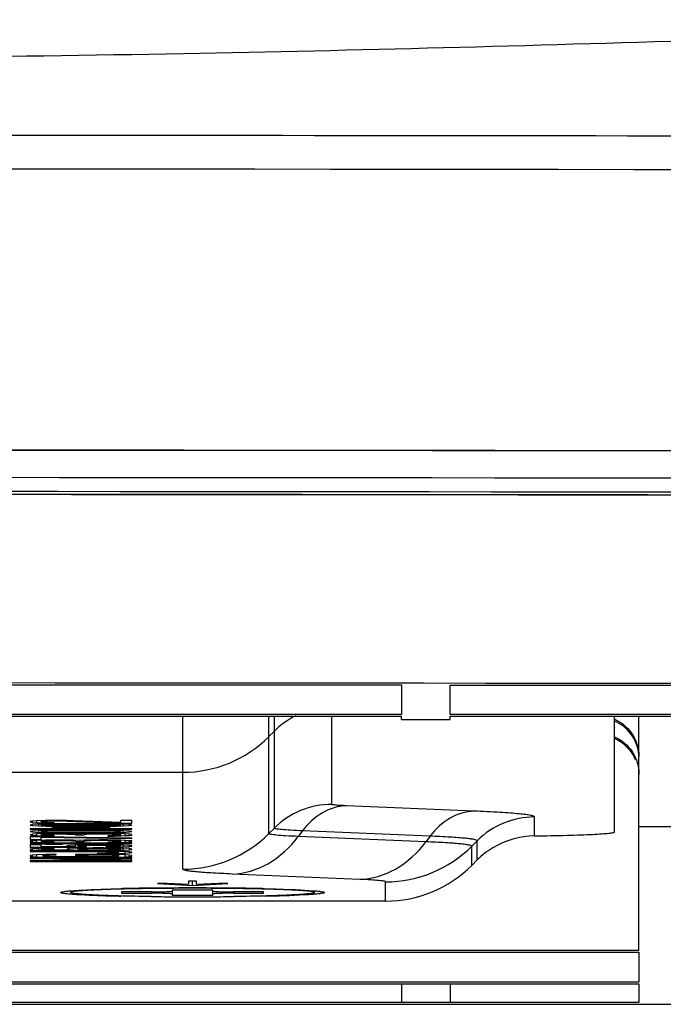
# Model space of a CAD drawing. Units: millimetres. Extents: x 0 to 1189, y 0 to 841.
# Drawn here: x 972 to 980, y 259 to 271 of the extents above; entities that cross this region are included whole.
import ezdxf

# ---------------------------------------------------------------- set-up
doc = ezdxf.new("R2010")
doc.units = ezdxf.units.MM
doc.header["$LTSCALE"] = 65.395
doc.layers.get('0').update_dxf_attribs({"linetype": 'CONTINUOUS'})
doc.layers.add('3_ALL_AXES', color=7, linetype='CONTINUOUS')
doc.layers.add('7_ALL_FEATURES', color=7, linetype='CONTINUOUS')

msp = doc.modelspace()

# ---------------------------------------------------------------- linework, layer by layer
at = {"color": 7, "linetype": 'Continuous'}
for p, q in [((973.0307, 260.4382), (973.0307, 260.4168)), ((974.0307, 260.4256), (973.6557, 260.4256)), ((973.6557, 260.4256), (973.6557, 260.4081)), ((973.6557, 260.4081), (974.0307, 260.4081)), ((974.0307, 260.4256), (974.0307, 260.4081)), ((974.7807, 260.4474), (974.2807, 260.4474)), ((974.2807, 260.4474), (974.2807, 260.3863)), ((974.7807, 260.3863), (974.7807, 260.4474)), ((975.4057, 260.4256), (975.0307, 260.4256)), ((975.0307, 260.4256), (975.0307, 260.4081)), ((975.0307, 260.4081), (975.4057, 260.4081)), ((975.4057, 260.4081), (975.4057, 260.4256)), ((976.0307, 260.4382), (976.0307, 260.4168)), ((974.2807, 260.3863), (974.7807, 260.3863))]:
    msp.add_line(p, q, dxfattribs=at)
for centre, radius, start, end in [((974.5286, 218.1754), 42.2938, 90.06656, 90.33955), ((974.5307, 217.1804), 43.2887, 89.93218, 90.06782), ((974.5329, 218.1754), 42.2938, 89.66045, 89.93344), ((974.5001, 298.3573), 37.9928, 269.27574, 269.66504), ((974.5307, 302.8566), 42.4921, 269.65919, 270.34081), ((974.5614, 298.3573), 37.9928, 270.33496, 270.72426)]:
    msp.add_arc(centre, radius, start, end, dxfattribs=at)
for points, knots in [([(974.278, 260.4684), (974.1934, 260.4679), (974.0294, 260.4664), (973.7935, 260.4627), (973.5802, 260.4577), (973.3959, 260.4514), (973.2466, 260.4444), (973.1454, 260.4374), (973.0863, 260.4312), (973.0566, 260.4267), (973.0412, 260.4232), (973.0307, 260.4193), (973.0307, 260.4168)], [0, 0, 0, 0, 0.2029056, 0.393486, 0.5658897, 0.7146965, 0.8356697, 0.9248732, 0.9567024, 0.9798026, 0.9940957, 1, 1, 1, 1]), ([(974.0199, 260.3676), (973.8862, 260.3693), (973.6957, 260.3727), (973.4566, 260.38), (973.3124, 260.386), (973.1959, 260.3926), (973.1122, 260.3993), (973.0597, 260.406), (973.0384, 260.4112), (973.0307, 260.4148), (973.0307, 260.4168)], [0, 0, 0, 0, 0.4039947, 0.5760134, 0.7227251, 0.8407565, 0.9270597, 0.9801199, 0.9940027, 1, 1, 1, 1]), ([(974.0307, 260.4256), (974.0626, 260.4256), (974.1213, 260.426), (974.1913, 260.4272), (974.2355, 260.4294), (974.26, 260.4301), (974.2709, 260.4328), (974.2807, 260.4326), (974.2807, 260.4343)], [0, 0, 0, 0, 0.3814574, 0.7059304, 0.8301131, 0.9223304, 0.9794687, 1, 1, 1, 1]), ([(974.2473, 260.4037), (974.234, 260.4045), (974.1619, 260.4075), (974.0897, 260.4081), (974.0307, 260.4081)], [0, 0, 0, 0, 0.183538, 1, 1, 1, 1]), ([(974.2807, 260.3994), (974.2807, 260.4023), (974.263, 260.4004), (974.2556, 260.4032), (974.2473, 260.4037)], [0, 0, 0, 0, 0.261892, 1, 1, 1, 1]), ([(974.7807, 260.4343), (974.7807, 260.4326), (974.7906, 260.4328), (974.8015, 260.4301), (974.826, 260.4294), (974.8702, 260.4272), (974.9402, 260.426), (974.9989, 260.4256), (975.0307, 260.4256)], [0, 0, 0, 0, 0.0205313, 0.0776696, 0.1698869, 0.2940696, 0.6185426, 1, 1, 1, 1]), ([(974.8142, 260.4037), (974.8059, 260.4032), (974.7985, 260.4004), (974.7807, 260.4023), (974.7807, 260.3994)], [0, 0, 0, 0, 0.738108, 1, 1, 1, 1]), ([(976.0307, 260.4168), (976.0307, 260.4193), (976.0203, 260.4232), (976.0049, 260.4267), (975.9752, 260.4312), (975.9161, 260.4374), (975.8149, 260.4444), (975.6656, 260.4514), (975.4813, 260.4577), (975.268, 260.4627), (975.0321, 260.4664), (974.8681, 260.4679), (974.7835, 260.4684)], [0, 0, 0, 0, 0.0059043, 0.0201974, 0.0432976, 0.0751268, 0.1643303, 0.2853035, 0.4341103, 0.606514, 0.7970944, 1, 1, 1, 1]), ([(975.0307, 260.4081), (975.0093, 260.4081), (974.9371, 260.4077), (974.8648, 260.4068), (974.8142, 260.4037)], [0, 0, 0, 0, 0.297675, 1, 1, 1, 1]), ([(976.0307, 260.4168), (976.0307, 260.4148), (976.0231, 260.4112), (976.0018, 260.406), (975.9493, 260.3993), (975.8656, 260.3926), (975.7491, 260.386), (975.6049, 260.38), (975.3658, 260.3727), (975.1753, 260.3693), (975.0416, 260.3676)], [0, 0, 0, 0, 0.0059973, 0.0198801, 0.0729403, 0.1592435, 0.2772749, 0.4239866, 0.5960053, 1, 1, 1, 1])]:
    msp.add_open_spline(points, degree=3, knots=knots, dxfattribs=at)
at = {"layer": '3_ALL_AXES', "color": 7, "linetype": 'Continuous'}
for p, q in [((970.7807, 259.04), (977.7058, 259.0414)), ((970.7808, 259.0394), (977.7059, 259.0401))]:
    msp.add_line(p, q, dxfattribs=at)
msp.add_arc((967.5307, -9030.5824), 9293.5829, 89.40179077, 90.59820923, dxfattribs=at)
msp.add_open_spline([(977.7059, 259.0401), (991.0626, 259.042), (1004.4193, 259.0477), (1017.7761, 259.0572)], degree=3, dxfattribs=at)
at = {"layer": '7_ALL_FEATURES', "color": 7, "linetype": 'Continuous'}
for p, q in [((977.1057, 262.9748), (977.1057, 262.6129)), ((977.7057, 262.6129), (977.7057, 262.9741)), ((977.1057, 262.6129), (970.7807, 262.6129)), ((970.7807, 262.5919), (977.1057, 262.5919)), ((974.4094, 260.7038), (974.4094, 262.5919)), ((975.4701, 261.1429), (975.4701, 262.5919)), ((975.5379, 261.2106), (975.5379, 262.5919)), ((976.245, 261.5034), (976.245, 262.5919)), ((977.1057, 262.5498), (977.1057, 262.5919)), ((987.1057, 262.6129), (977.7057, 262.6129)), ((977.7057, 262.5919), (987.1057, 262.5919)), ((977.7057, 262.5498), (977.7057, 262.5919)), ((979.7307, 261.164), (979.7307, 262.5919)), ((980.0307, 259.704), (980.0307, 262.5919)), ((977.1057, 262.5504), (977.7057, 262.5504)), ((977.1057, 262.5498), (977.7057, 262.5498)), ((975.5379, 262.4055), (975.4701, 262.3378)), ((970.4021, 261.8987), (974.4094, 261.8987)), ((978, 261.4199), (976.4271, 261.4858)), ((972.5573, 261.297), (972.5307, 261.2915)), ((972.5307, 261.2915), (972.5307, 261.2879)), ((972.5307, 261.2879), (972.5573, 261.2815)), ((972.5573, 261.2542), (972.5307, 261.2488)), ((972.6105, 261.3006), (972.5573, 261.297)), ((972.5573, 261.2815), (972.5573, 261.297)), ((972.5573, 261.2815), (972.6105, 261.2779)), ((972.6371, 261.2588), (972.5573, 261.2542)), ((972.5573, 261.2433), (972.5573, 261.2542)), ((972.7169, 261.3042), (972.6105, 261.3006)), ((972.6105, 261.2779), (972.6105, 261.3006)), ((972.6105, 261.2779), (972.7169, 261.2742)), ((972.7169, 261.2615), (972.6371, 261.2588)), ((972.6371, 261.2388), (972.6371, 261.2588)), ((972.6637, 261.2906), (972.6637, 261.3024)), ((972.6637, 261.2906), (972.6903, 261.2951)), ((972.6903, 261.2824), (972.6637, 261.287)), ((972.6637, 261.2488), (972.6637, 261.2588)), ((972.6637, 261.2488), (972.6903, 261.2533)), ((972.6903, 261.2951), (972.6903, 261.3042)), ((972.6903, 261.2951), (972.7435, 261.2979)), ((972.7435, 261.2797), (972.6903, 261.2824)), ((972.6903, 261.2533), (972.6903, 261.2615)), ((972.6903, 261.2533), (972.7435, 261.2561)), ((972.8233, 261.3051), (972.7169, 261.3042)), ((972.7169, 261.2742), (972.7169, 261.2797)), ((972.7169, 261.2742), (972.8233, 261.2733)), ((972.8233, 261.2633), (972.7169, 261.2615)), ((972.7435, 261.2979), (972.7435, 261.3042)), ((972.7435, 261.2979), (972.8233, 261.2997)), ((972.8233, 261.2779), (972.7435, 261.2797)), ((972.7435, 261.2561), (972.7435, 261.2615)), ((972.7435, 261.2561), (972.9031, 261.2597)), ((972.8765, 261.3051), (972.8233, 261.3051)), ((972.8233, 261.2997), (972.8233, 261.3051)), ((972.8233, 261.2997), (972.8765, 261.2997)), ((972.8233, 261.2733), (972.8233, 261.2779)), ((972.9031, 261.2642), (972.8233, 261.2633)), ((972.9829, 261.3042), (972.8765, 261.3051)), ((972.8765, 261.2997), (972.8765, 261.3051)), ((972.8765, 261.2997), (972.9829, 261.2979)), ((973.0361, 261.2651), (972.9031, 261.2642)), ((972.9031, 261.2597), (973.0627, 261.2606)), ((973.0627, 261.3024), (972.9829, 261.3042)), ((972.9829, 261.2979), (972.9829, 261.3042)), ((972.9829, 261.2979), (973.6478, 261.2724)), ((973.2754, 261.2651), (973.0361, 261.2651)), ((973.6478, 261.2797), (973.0627, 261.3024)), ((973.0627, 261.2606), (973.2488, 261.2606)), ((973.2488, 261.2606), (973.4084, 261.2597)), ((973.4084, 261.2642), (973.2754, 261.2651)), ((973.4882, 261.2633), (973.4084, 261.2642)), ((973.4084, 261.2597), (973.568, 261.2561)), ((973.5946, 261.2615), (973.4882, 261.2633)), ((973.568, 261.2561), (973.568, 261.2615)), ((973.568, 261.2561), (973.6212, 261.2533)), ((973.6744, 261.2588), (973.5946, 261.2615)), ((973.6212, 261.2533), (973.6212, 261.2615)), ((973.6212, 261.2533), (973.6478, 261.2488)), ((973.7807, 261.3051), (973.6478, 261.3051)), ((973.6478, 261.2724), (973.6478, 261.3051)), ((973.6478, 261.2724), (973.7807, 261.2724)), ((973.6478, 261.2488), (973.6478, 261.2588)), ((973.7542, 261.2542), (973.6744, 261.2588)), ((973.6744, 261.2388), (973.6744, 261.2588)), ((973.7807, 261.2488), (973.7542, 261.2542)), ((973.7542, 261.2433), (973.7542, 261.2542)), ((973.7807, 261.2724), (973.7807, 261.3051)), ((978.745, 261.1148), (978.745, 261.3481)), ((972.5307, 261.2488), (972.5573, 261.2433)), ((973.7807, 261.2033), (972.5307, 261.2033)), ((972.5307, 261.2033), (972.5307, 261.1979)), ((972.5307, 261.1979), (972.7169, 261.1924)), ((972.5573, 261.1743), (972.5307, 261.1688)), ((972.5307, 261.1688), (972.5573, 261.1634)), ((972.5573, 261.1361), (972.5307, 261.1297)), ((972.5307, 261.1297), (972.5307, 261.1279)), ((972.5573, 261.2433), (972.6371, 261.2388)), ((972.6371, 261.1788), (972.5573, 261.1743)), ((972.5573, 261.1634), (972.5573, 261.1743)), ((972.5573, 261.1634), (972.6371, 261.1588)), ((972.6105, 261.1397), (972.5573, 261.1361)), ((972.5573, 261.1215), (972.5573, 261.1361)), ((972.7169, 261.1434), (972.6105, 261.1397)), ((972.6105, 261.1179), (972.6105, 261.1397)), ((972.6371, 261.2388), (972.7169, 261.2361)), ((972.7169, 261.1815), (972.6371, 261.1788)), ((972.6371, 261.1588), (972.6371, 261.1788)), ((972.6371, 261.1588), (972.7169, 261.1561)), ((972.6903, 261.2442), (972.6637, 261.2488)), ((972.6637, 261.1688), (972.6637, 261.1788)), ((972.6637, 261.1688), (972.6903, 261.1734)), ((972.6903, 261.1643), (972.6637, 261.1688)), ((972.6637, 261.1306), (972.6637, 261.1415)), ((972.6637, 261.1306), (972.6903, 261.1352)), ((972.7435, 261.2415), (972.6903, 261.2442)), ((972.6903, 261.1734), (972.6903, 261.1815)), ((972.6903, 261.1734), (972.7435, 261.1761)), ((972.7435, 261.1615), (972.6903, 261.1643)), ((972.6903, 261.1352), (972.6903, 261.1434)), ((972.6903, 261.1352), (972.7435, 261.1379)), ((972.7169, 261.2361), (972.7169, 261.2415)), ((972.7169, 261.2361), (972.8233, 261.2342)), ((972.7169, 261.1924), (972.7169, 261.2033)), ((972.7169, 261.1924), (972.9297, 261.1924)), ((972.8233, 261.1833), (972.7169, 261.1815)), ((972.7169, 261.1561), (972.7169, 261.1615)), ((972.7169, 261.1561), (972.8233, 261.1543)), ((972.8233, 261.1443), (972.7169, 261.1434)), ((972.9031, 261.2379), (972.7435, 261.2415)), ((972.7435, 261.1979), (972.7435, 261.2033)), ((972.7435, 261.1979), (973.7807, 261.1979)), ((972.7435, 261.1761), (972.7435, 261.1815)), ((972.7435, 261.1761), (972.9031, 261.1797)), ((972.9031, 261.1579), (972.7435, 261.1615)), ((972.7435, 261.1379), (972.7435, 261.1434)), ((972.7435, 261.1379), (972.8233, 261.1397)), ((972.8499, 261.2252), (972.7967, 261.2224)), ((972.7967, 261.2224), (973.4616, 261.2106)), ((972.8233, 261.2342), (972.8233, 261.2397)), ((972.8233, 261.2342), (972.9031, 261.2333)), ((972.9031, 261.1843), (972.8233, 261.1833)), ((972.8233, 261.1543), (972.8233, 261.1597)), ((972.8233, 261.1543), (972.9031, 261.1534)), ((972.8765, 261.1443), (972.8233, 261.1443)), ((972.8233, 261.1397), (972.8765, 261.1397)), ((973.5148, 261.2133), (972.8499, 261.2252)), ((972.9829, 261.1434), (972.8765, 261.1443)), ((972.8765, 261.1397), (972.9829, 261.1379)), ((973.0627, 261.237), (972.9031, 261.2379)), ((972.9031, 261.2333), (973.0361, 261.2324)), ((973.0361, 261.1852), (972.9031, 261.1843)), ((972.9031, 261.1797), (973.0627, 261.1806)), ((973.0627, 261.157), (972.9031, 261.1579)), ((972.9031, 261.1534), (973.0361, 261.1524)), ((973.0627, 261.1415), (972.9829, 261.1434)), ((972.9829, 261.1379), (972.9829, 261.1434)), ((972.9829, 261.1379), (973.0361, 261.1361)), ((973.0361, 261.2324), (973.2754, 261.2324)), ((973.2754, 261.1852), (973.0361, 261.1852)), ((973.0361, 261.1524), (973.2754, 261.1524)), ((973.0361, 261.1361), (973.0361, 261.1415)), ((973.0361, 261.1361), (973.0893, 261.1306)), ((973.2488, 261.237), (973.0627, 261.237)), ((973.0627, 261.1806), (973.2488, 261.1806)), ((973.2488, 261.157), (973.0627, 261.157)), ((973.1425, 261.1379), (973.0627, 261.1415)), ((973.0893, 261.1306), (973.0893, 261.1415)), ((973.1956, 261.1425), (973.1425, 261.1379)), ((973.2754, 261.1443), (973.1956, 261.1425)), ((973.1956, 261.1306), (973.1956, 261.1425)), ((973.1956, 261.1306), (973.2222, 261.1361)), ((973.2222, 261.1361), (973.2222, 261.1425)), ((973.2222, 261.1361), (973.2754, 261.1388)), ((973.4084, 261.2379), (973.2488, 261.237)), ((973.2488, 261.1806), (973.4084, 261.1797)), ((973.4084, 261.1579), (973.2488, 261.157)), ((973.2754, 261.2324), (973.4084, 261.2333)), ((973.4084, 261.1843), (973.2754, 261.1852)), ((973.2754, 261.1524), (973.4084, 261.1534)), ((973.3818, 261.1452), (973.2754, 261.1443)), ((973.2754, 261.1388), (973.2754, 261.1443)), ((973.2754, 261.1388), (973.3818, 261.1406)), ((973.4882, 261.1452), (973.3818, 261.1452)), ((973.3818, 261.1406), (973.4882, 261.1406)), ((973.568, 261.2415), (973.4084, 261.2379)), ((973.4084, 261.2333), (973.4882, 261.2342)), ((973.4882, 261.1833), (973.4084, 261.1843)), ((973.4084, 261.1797), (973.568, 261.1761)), ((973.568, 261.1615), (973.4084, 261.1579)), ((973.4084, 261.1534), (973.4882, 261.1543)), ((973.4616, 261.2106), (973.5148, 261.2133)), ((973.4882, 261.2342), (973.4882, 261.2397)), ((973.4882, 261.2342), (973.5946, 261.2361)), ((973.5946, 261.1815), (973.4882, 261.1833)), ((973.4882, 261.1543), (973.4882, 261.1597)), ((973.4882, 261.1543), (973.5946, 261.1561)), ((973.568, 261.1443), (973.4882, 261.1452)), ((973.4882, 261.1406), (973.5414, 261.1397)), ((973.5414, 261.1397), (973.5946, 261.1379)), ((973.6212, 261.2442), (973.568, 261.2415)), ((973.568, 261.1761), (973.568, 261.1815)), ((973.568, 261.1761), (973.6212, 261.1734)), ((973.6212, 261.1643), (973.568, 261.1615)), ((973.6478, 261.1425), (973.568, 261.1443)), ((973.5946, 261.2361), (973.5946, 261.2442)), ((973.5946, 261.2361), (973.6744, 261.2388)), ((973.6744, 261.1788), (973.5946, 261.1815)), ((973.5946, 261.1561), (973.5946, 261.1643)), ((973.5946, 261.1561), (973.6744, 261.1588)), ((973.5946, 261.1379), (973.5946, 261.1443)), ((973.5946, 261.1379), (973.6212, 261.1361)), ((973.6478, 261.2488), (973.6212, 261.2442)), ((973.6212, 261.1734), (973.6212, 261.1815)), ((973.6212, 261.1734), (973.6478, 261.1688)), ((973.6478, 261.1688), (973.6212, 261.1643)), ((973.6212, 261.1361), (973.6212, 261.1425)), ((973.6212, 261.1361), (973.6478, 261.1315)), ((973.6478, 261.1688), (973.6478, 261.1788)), ((973.701, 261.1397), (973.6478, 261.1425)), ((973.6478, 261.1315), (973.6478, 261.1425)), ((973.6744, 261.2388), (973.7542, 261.2433)), ((973.7542, 261.1743), (973.6744, 261.1788)), ((973.6744, 261.1588), (973.6744, 261.1788)), ((973.6744, 261.1588), (973.7542, 261.1634)), ((973.7542, 261.1361), (973.701, 261.1397)), ((973.701, 261.1179), (973.701, 261.1397)), ((973.7542, 261.2433), (973.7807, 261.2488)), ((973.7807, 261.1688), (973.7542, 261.1743)), ((973.7542, 261.1634), (973.7542, 261.1743)), ((973.7542, 261.1634), (973.7807, 261.1688)), ((973.7807, 261.1325), (973.7542, 261.1361)), ((973.7542, 261.1215), (973.7542, 261.1325)), ((973.7807, 261.1979), (973.7807, 261.2033)), ((973.7807, 261.1252), (973.7807, 261.1325)), ((975.5379, 261.2106), (975.4701, 261.1429)), ((975.8839, 261.1773), (975.8318, 261.1081)), ((977.4568, 261.1114), (975.8839, 261.1773)), ((987.1057, 261.2256), (980.0307, 261.2256)), ((972.5307, 261.1279), (972.5573, 261.1215)), ((972.6637, 261.1052), (972.5307, 261.1052)), ((972.5307, 261.1052), (972.5307, 261.0725)), ((972.5307, 261.0725), (972.6637, 261.0725)), ((972.5573, 261.0561), (972.5307, 261.0497)), ((972.5307, 261.0497), (972.5307, 261.0479)), ((972.5307, 261.0479), (972.5573, 261.0416)), ((973.7807, 261.0252), (972.5307, 261.0252)), ((972.5307, 261.0252), (972.5307, 261.0198)), ((972.5307, 261.0198), (972.7169, 261.0143)), ((972.5573, 261.1215), (972.6105, 261.1179)), ((972.6105, 261.0597), (972.5573, 261.0561)), ((972.5573, 261.0416), (972.5573, 261.0561)), ((972.5573, 261.0416), (972.6105, 261.0379)), ((972.6105, 261.1179), (972.7169, 261.1143)), ((972.7169, 261.0634), (972.6105, 261.0597)), ((972.6105, 261.0379), (972.6105, 261.0597)), ((972.6105, 261.0379), (972.7169, 261.0343)), ((972.6903, 261.1225), (972.6637, 261.127)), ((973.7807, 261.087), (972.6637, 261.1052)), ((972.6637, 261.0725), (972.6637, 261.1052)), ((972.6637, 261.0997), (973.7807, 261.0816)), ((972.6637, 261.0507), (972.6637, 261.0616)), ((972.6637, 261.0507), (972.6903, 261.0552)), ((972.6903, 261.0425), (972.6637, 261.047)), ((972.7435, 261.1197), (972.6903, 261.1225)), ((972.6903, 261.0552), (972.6903, 261.0634)), ((972.6903, 261.0552), (972.7435, 261.0579)), ((972.7435, 261.0398), (972.6903, 261.0425)), ((972.7169, 261.1143), (972.7169, 261.1197)), ((972.7169, 261.1143), (972.8233, 261.1134)), ((972.8233, 261.0643), (972.7169, 261.0634)), ((972.7169, 261.0343), (972.7169, 261.0398)), ((972.7169, 261.0343), (972.8233, 261.0334)), ((972.7169, 261.0143), (972.7169, 261.0252)), ((972.7169, 261.0143), (972.9297, 261.0143)), ((972.8233, 261.1179), (972.7435, 261.1197)), ((972.7435, 261.0579), (972.7435, 261.0634)), ((972.7435, 261.0579), (972.8233, 261.0597)), ((972.8233, 261.0379), (972.7435, 261.0398)), ((972.7435, 261.0198), (972.7435, 261.0252)), ((972.7435, 261.0198), (973.7807, 261.0198)), ((972.8233, 261.1134), (972.8233, 261.1179)), ((972.8765, 261.0643), (972.8233, 261.0643)), ((972.8233, 261.0597), (972.8765, 261.0597)), ((972.8233, 261.0334), (972.8233, 261.0379)), ((972.9829, 261.0634), (972.8765, 261.0643)), ((972.8765, 261.0597), (972.9829, 261.0579)), ((973.0627, 261.0616), (972.9829, 261.0634)), ((972.9829, 261.0579), (972.9829, 261.0634)), ((972.9829, 261.0579), (973.0361, 261.0561)), ((973.0361, 261.0561), (973.0361, 261.0616)), ((973.0361, 261.0561), (973.0893, 261.0507)), ((973.1425, 261.0579), (973.0627, 261.0616)), ((973.0893, 261.127), (973.1956, 261.127)), ((973.0893, 261.0507), (973.0893, 261.0616)), ((973.0893, 261.047), (973.1956, 261.047)), ((973.1956, 261.0625), (973.1425, 261.0579)), ((973.2754, 261.0643), (973.1956, 261.0625)), ((973.1956, 261.0507), (973.1956, 261.0625)), ((973.1956, 261.0507), (973.2222, 261.0561)), ((973.3286, 261.007), (973.1956, 261.0052)), ((973.2222, 261.0561), (973.2222, 261.0625)), ((973.2222, 261.0561), (973.2754, 261.0588)), ((973.3818, 261.0652), (973.2754, 261.0643)), ((973.2754, 261.0588), (973.2754, 261.0643)), ((973.2754, 261.0588), (973.3818, 261.0607)), ((973.435, 261.007), (973.3286, 261.007)), ((973.4882, 261.0652), (973.3818, 261.0652)), ((973.3818, 261.0607), (973.4882, 261.0607)), ((973.568, 261.0052), (973.435, 261.007)), ((973.5414, 261.1179), (973.4882, 261.117)), ((973.4882, 261.117), (973.4882, 261.1125)), ((973.4882, 261.1125), (973.568, 261.1134)), ((973.568, 261.0643), (973.4882, 261.0652)), ((973.4882, 261.0607), (973.5414, 261.0597)), ((973.5414, 261.0379), (973.4882, 261.037)), ((973.4882, 261.037), (973.4882, 261.0325)), ((973.4882, 261.0325), (973.568, 261.0334)), ((973.5946, 261.1197), (973.5414, 261.1179)), ((973.5414, 261.0597), (973.5946, 261.0579)), ((973.5946, 261.0398), (973.5414, 261.0379)), ((973.568, 261.1134), (973.568, 261.1197)), ((973.568, 261.1134), (973.6478, 261.1152)), ((973.6478, 261.0625), (973.568, 261.0643)), ((973.568, 261.0334), (973.568, 261.0398)), ((973.568, 261.0334), (973.6478, 261.0352)), ((973.6212, 261.1215), (973.5946, 261.1197)), ((973.5946, 261.0579), (973.5946, 261.0643)), ((973.5946, 261.0579), (973.6212, 261.0561)), ((973.6212, 261.0416), (973.5946, 261.0398)), ((973.6478, 261.1261), (973.6212, 261.1215)), ((973.6212, 261.0561), (973.6212, 261.0625)), ((973.6212, 261.0561), (973.6478, 261.0516)), ((973.6478, 261.0461), (973.6212, 261.0416)), ((973.6478, 261.1152), (973.6478, 261.1261)), ((973.6478, 261.1152), (973.701, 261.1179)), ((973.701, 261.0597), (973.6478, 261.0625)), ((973.6478, 261.0516), (973.6478, 261.0625)), ((973.6478, 261.0352), (973.6478, 261.0461)), ((973.6478, 261.0352), (973.701, 261.0379)), ((973.701, 261.1179), (973.7542, 261.1215)), ((973.7542, 261.0561), (973.701, 261.0597)), ((973.701, 261.0379), (973.701, 261.0597)), ((973.701, 261.0379), (973.7542, 261.0416)), ((973.7542, 261.1215), (973.7807, 261.1252)), ((973.7807, 261.0525), (973.7542, 261.0561)), ((973.7542, 261.0416), (973.7542, 261.0525)), ((973.7542, 261.0416), (973.7807, 261.0452)), ((973.7807, 261.0816), (973.7807, 261.087)), ((973.7807, 261.0452), (973.7807, 261.0525)), ((973.7807, 261.0198), (973.7807, 261.0252)), ((977.4047, 261.0422), (975.8318, 261.1081)), ((977.4568, 261.1114), (977.4047, 261.0422)), ((978.0379, 261.0554), (977.9701, 260.9877)), ((978.0379, 260.8189), (978.0379, 261.0554)), ((972.6637, 261.0052), (972.5307, 261.0052)), ((972.5307, 261.0052), (972.5307, 260.9743)), ((972.5307, 260.9743), (973.2222, 260.9743)), ((972.5573, 260.957), (972.5307, 260.9525)), ((972.5307, 260.9525), (972.5307, 260.9489)), ((972.5307, 260.9489), (972.5573, 260.9443)), ((973.3552, 260.9271), (972.5307, 260.9271)), ((972.5307, 260.9271), (972.5307, 260.9216)), ((972.5307, 260.9216), (973.3552, 260.9216)), ((972.6371, 260.9616), (972.5573, 260.957)), ((972.5573, 260.9443), (972.5573, 260.957)), ((972.5573, 260.9443), (972.6371, 260.9398)), ((972.7169, 260.8862), (972.6105, 260.8825)), ((972.7435, 260.9643), (972.6371, 260.9616)), ((972.6371, 260.9398), (972.6371, 260.9616)), ((972.6371, 260.9398), (972.7435, 260.9371)), ((972.6637, 260.9789), (972.6637, 261.0052)), ((973.0893, 260.9789), (972.6637, 260.9789)), ((972.6637, 260.9534), (972.6637, 260.9616)), ((972.6637, 260.9534), (972.6903, 260.9561)), ((972.6903, 260.9452), (972.6637, 260.948)), ((972.6903, 260.9561), (972.6903, 260.963)), ((972.6903, 260.9561), (972.7435, 260.9589)), ((972.7435, 260.9425), (972.6903, 260.9452)), ((972.6903, 260.8662), (972.6903, 260.8862)), ((972.8499, 260.8871), (972.7169, 260.8862)), ((972.7169, 260.878), (972.7169, 260.8862)), ((972.8233, 260.9652), (972.7435, 260.9643)), ((972.7435, 260.9589), (972.7435, 260.9643)), ((972.7435, 260.9589), (972.8233, 260.9607)), ((972.8233, 260.9407), (972.7435, 260.9425)), ((972.7435, 260.9371), (972.7435, 260.9425)), ((972.7435, 260.9371), (972.8765, 260.9352)), ((972.7701, 260.8807), (972.7701, 260.8865)), ((972.8233, 260.9607), (972.8233, 260.9652)), ((972.9031, 260.9398), (972.8233, 260.9407)), ((972.8499, 260.8816), (972.8499, 260.8871)), ((972.8765, 260.9352), (973.0627, 260.9343)), ((973.0627, 260.9389), (972.9031, 260.9398)), ((973.0095, 260.9979), (972.9829, 260.9934)), ((972.9829, 260.9934), (972.9829, 260.9879)), ((972.9829, 260.9879), (973.0095, 260.9834)), ((973.0095, 260.958), (972.9829, 260.9534)), ((972.9829, 260.9534), (972.9829, 260.9489)), ((972.9829, 260.9489), (973.0095, 260.9443)), ((973.0893, 261.0025), (973.0095, 260.9979)), ((973.0095, 260.9834), (973.0095, 260.9979)), ((973.0095, 260.9834), (973.0893, 260.9789)), ((973.0893, 260.9625), (973.0095, 260.958)), ((973.0095, 260.9443), (973.0095, 260.958)), ((973.0095, 260.9443), (973.1159, 260.9389)), ((973.0627, 260.9343), (973.2488, 260.9343)), ((973.1956, 261.0052), (973.0893, 261.0025)), ((973.0893, 260.9789), (973.0893, 261.0025)), ((973.169, 260.9652), (973.0893, 260.9625)), ((973.4882, 260.8871), (973.0893, 260.8871)), ((973.0893, 260.8871), (973.0893, 260.8734)), ((973.1159, 260.9934), (973.1159, 261.0025)), ((973.1159, 260.9934), (973.1425, 260.997)), ((973.1425, 260.9843), (973.1159, 260.9879)), ((973.1159, 260.9543), (973.1159, 260.9625)), ((973.1159, 260.9543), (973.1425, 260.957)), ((973.1425, 260.9452), (973.1159, 260.948)), ((973.1159, 260.9389), (973.1159, 260.9452)), ((973.1425, 260.997), (973.1425, 261.0039)), ((973.1425, 260.997), (973.1956, 260.9998)), ((973.2222, 260.9807), (973.1425, 260.9843)), ((973.1425, 260.957), (973.1425, 260.9652)), ((973.1425, 260.957), (973.1956, 260.9598)), ((973.1956, 260.9425), (973.1425, 260.9452)), ((973.302, 260.967), (973.169, 260.9652)), ((973.1956, 260.9998), (973.1956, 261.0052)), ((973.1956, 260.9998), (973.2754, 261.0016)), ((973.1956, 260.9598), (973.1956, 260.9652)), ((973.1956, 260.9598), (973.2488, 260.9616)), ((973.2488, 260.9407), (973.1956, 260.9425)), ((973.2222, 260.9743), (973.2222, 260.9807)), ((973.2488, 260.9616), (973.3286, 260.9625)), ((973.3286, 260.9398), (973.2488, 260.9407)), ((973.2488, 260.9343), (973.2488, 260.9407)), ((973.2488, 260.9343), (973.435, 260.9352)), ((973.2488, 260.8734), (973.2488, 260.8871)), ((973.2754, 261.0016), (973.3552, 261.0025)), ((973.435, 260.967), (973.302, 260.967)), ((973.3286, 260.9625), (973.4084, 260.9625)), ((973.4084, 260.9398), (973.3286, 260.9398)), ((973.3552, 261.0025), (973.4084, 261.0025)), ((973.4882, 260.9261), (973.3552, 260.9271)), ((973.3552, 260.9216), (973.3552, 260.9271)), ((973.3552, 260.9216), (973.4616, 260.9207)), ((973.4616, 260.9007), (973.3552, 260.8998)), ((973.3552, 260.8998), (973.3552, 260.8943)), ((973.3552, 260.8943), (973.4882, 260.8952)), ((973.4084, 261.0025), (973.4882, 261.0016)), ((973.4084, 260.9625), (973.4882, 260.9616)), ((973.4882, 260.9407), (973.4084, 260.9398)), ((973.568, 260.9652), (973.435, 260.967)), ((973.435, 260.9352), (973.568, 260.9371)), ((973.568, 260.9816), (973.4616, 260.9798)), ((973.4616, 260.9798), (973.4616, 260.9743)), ((973.4616, 260.9743), (973.568, 260.9761)), ((973.4616, 260.9207), (973.4616, 260.9261)), ((973.4616, 260.9207), (973.5414, 260.9189)), ((973.5414, 260.9025), (973.4616, 260.9007)), ((973.4616, 260.8816), (973.4616, 260.8871)), ((973.4882, 261.0016), (973.568, 260.9998)), ((973.4882, 260.9616), (973.568, 260.9598)), ((973.568, 260.9425), (973.4882, 260.9407)), ((973.5946, 260.9243), (973.4882, 260.9261)), ((973.4882, 260.8952), (973.4882, 260.9007)), ((973.4882, 260.8952), (973.5946, 260.8971)), ((973.5946, 260.8862), (973.4882, 260.8871)), ((973.5414, 260.9189), (973.5414, 260.9252)), ((973.5414, 260.9189), (973.5946, 260.9161)), ((973.5946, 260.9052), (973.5414, 260.9025)), ((973.5414, 260.8807), (973.5414, 260.8866)), ((973.6744, 261.0025), (973.568, 261.0052)), ((973.568, 260.9998), (973.568, 261.0052)), ((973.568, 260.9998), (973.6212, 260.997)), ((973.6212, 260.9843), (973.568, 260.9816)), ((973.568, 260.9761), (973.568, 260.9816)), ((973.568, 260.9761), (973.6744, 260.9789)), ((973.6744, 260.9625), (973.568, 260.9652)), ((973.568, 260.9598), (973.568, 260.9652)), ((973.568, 260.9598), (973.6212, 260.957)), ((973.6212, 260.9452), (973.568, 260.9425)), ((973.568, 260.9371), (973.568, 260.9425)), ((973.568, 260.9371), (973.6744, 260.9398)), ((973.701, 260.9207), (973.5946, 260.9243)), ((973.5946, 260.9161), (973.5946, 260.9243)), ((973.5946, 260.9161), (973.6212, 260.9125)), ((973.6212, 260.9089), (973.5946, 260.9052)), ((973.5946, 260.8971), (973.5946, 260.9052)), ((973.5946, 260.8971), (973.701, 260.9007)), ((973.701, 260.8825), (973.5946, 260.8862)), ((973.5946, 260.878), (973.5946, 260.8862)), ((973.6212, 260.997), (973.6212, 261.0039)), ((973.6212, 260.997), (973.6478, 260.9934)), ((973.6478, 260.9879), (973.6212, 260.9843)), ((973.6212, 260.957), (973.6212, 260.9639)), ((973.6212, 260.957), (973.6478, 260.9543)), ((973.6478, 260.948), (973.6212, 260.9452)), ((973.6212, 260.9125), (973.6212, 260.9243)), ((973.6212, 260.8662), (973.6212, 260.8862)), ((973.6478, 260.9934), (973.6478, 261.0025)), ((973.6478, 260.9543), (973.6478, 260.9625)), ((973.7542, 260.9979), (973.6744, 261.0025)), ((973.6744, 260.9789), (973.6744, 261.0025)), ((973.6744, 260.9789), (973.7542, 260.9834)), ((973.7542, 260.958), (973.6744, 260.9625)), ((973.6744, 260.9398), (973.6744, 260.9625)), ((973.6744, 260.9398), (973.7542, 260.9443)), ((973.7542, 260.9171), (973.701, 260.9207)), ((973.701, 260.9007), (973.701, 260.9207)), ((973.701, 260.9007), (973.7542, 260.9043)), ((973.7807, 260.9934), (973.7542, 260.9979)), ((973.7542, 260.9834), (973.7542, 260.9934)), ((973.7542, 260.9834), (973.7807, 260.9879)), ((973.7807, 260.9534), (973.7542, 260.958)), ((973.7542, 260.9443), (973.7542, 260.9534)), ((973.7542, 260.9443), (973.7807, 260.9489)), ((973.7807, 260.9125), (973.7542, 260.9171)), ((973.7542, 260.9043), (973.7542, 260.9125)), ((973.7542, 260.9043), (973.7807, 260.9089)), ((973.7807, 260.9879), (973.7807, 260.9934)), ((973.7807, 260.9489), (973.7807, 260.9534)), ((973.7807, 260.9089), (973.7807, 260.9125)), ((977.9701, 260.7512), (977.9701, 260.9877)), ((972.5573, 260.8789), (972.5307, 260.8743)), ((972.5307, 260.8743), (972.5307, 260.8662)), ((972.5307, 260.8662), (972.5573, 260.8616)), ((973.7807, 260.8444), (972.5307, 260.8444)), ((972.5307, 260.8444), (972.5307, 260.8362)), ((972.5307, 260.8362), (973.6478, 260.8225)), ((973.6478, 260.8225), (972.5307, 260.8089)), ((972.5307, 260.8089), (972.5307, 260.8007)), ((972.5307, 260.8007), (973.7807, 260.8007)), ((972.6105, 260.8825), (972.5573, 260.8789)), ((972.5573, 260.8616), (972.5573, 260.8789)), ((972.5573, 260.8616), (972.6105, 260.858)), ((972.6105, 260.858), (972.6105, 260.8825)), ((972.6105, 260.858), (972.7169, 260.8543)), ((972.6903, 260.8743), (972.7169, 260.878)), ((972.7169, 260.8625), (972.6903, 260.8662)), ((972.7169, 260.878), (972.7701, 260.8807)), ((972.7701, 260.8598), (972.7169, 260.8625)), ((972.7169, 260.8543), (972.7169, 260.8625)), ((972.7169, 260.8543), (972.8233, 260.8525)), ((972.7701, 260.8807), (972.8499, 260.8816)), ((972.8499, 260.858), (972.7701, 260.8598)), ((972.7967, 260.8389), (972.7967, 260.8444)), ((972.7967, 260.8389), (973.7807, 260.8389)), ((972.7967, 260.8062), (973.7807, 260.8189)), ((972.7967, 260.8062), (972.7967, 260.8122)), ((973.7807, 260.8062), (972.7967, 260.8062)), ((972.8233, 260.8525), (972.8233, 260.858)), ((972.8233, 260.8525), (972.9563, 260.8516)), ((972.9563, 260.8571), (972.8499, 260.858)), ((973.3552, 260.8571), (972.9563, 260.8571)), ((972.9563, 260.8516), (972.9563, 260.8571)), ((972.9563, 260.8516), (973.3552, 260.8516)), ((973.0893, 260.8734), (973.2488, 260.8734)), ((973.7807, 260.8262), (973.2482, 260.8331)), ((973.2488, 260.8816), (973.4616, 260.8816)), ((973.4616, 260.858), (973.3552, 260.8571)), ((973.3552, 260.8516), (973.3552, 260.8571)), ((973.3552, 260.8516), (973.4882, 260.8525)), ((973.4616, 260.8816), (973.5414, 260.8807)), ((973.5414, 260.8598), (973.4616, 260.858)), ((973.4882, 260.8525), (973.4882, 260.858)), ((973.4882, 260.8525), (973.5946, 260.8543)), ((973.5414, 260.8807), (973.5946, 260.878)), ((973.5946, 260.8625), (973.5414, 260.8598)), ((973.5946, 260.878), (973.6212, 260.8743)), ((973.6212, 260.8662), (973.5946, 260.8625)), ((973.5946, 260.8543), (973.5946, 260.8662)), ((973.5946, 260.8543), (973.701, 260.858)), ((973.6478, 260.8225), (973.6478, 260.8279)), ((973.7542, 260.8789), (973.701, 260.8825)), ((973.701, 260.858), (973.701, 260.8825)), ((973.701, 260.858), (973.7542, 260.8616)), ((973.7807, 260.8743), (973.7542, 260.8789)), ((973.7542, 260.8616), (973.7542, 260.8743)), ((973.7542, 260.8616), (973.7807, 260.8662)), ((973.7807, 260.8662), (973.7807, 260.8743)), ((973.7807, 260.8389), (973.7807, 260.8444)), ((973.7807, 260.8189), (973.7807, 260.8262)), ((973.7807, 260.8007), (973.7807, 260.8062)), ((978.0379, 260.8189), (977.9701, 260.7512)), ((976.5899, 260.5794), (975.017, 260.6453)), ((974.2123, 260.5303), (974.0973, 260.5303)), ((974.0973, 260.5303), (974.5307, 260.5041)), ((974.4807, 260.514), (974.2123, 260.5303)), ((974.5807, 260.5564), (974.4807, 260.5564)), ((974.4807, 260.5564), (974.4807, 260.514)), ((974.5307, 260.5041), (974.5307, 260.5564)), ((974.5307, 260.5041), (974.9642, 260.5303)), ((974.5807, 260.514), (974.5807, 260.5564)), ((974.8492, 260.5303), (974.5807, 260.514)), ((974.9642, 260.5303), (974.8492, 260.5303)), ((976.9094, 260.3121), (976.9094, 260.5486)), ((972.9057, 260.4168), (972.9067, 260.4186)), ((974.2795, 260.4729), (974.3609, 260.4732)), ((974.7006, 260.4732), (974.782, 260.4729)), ((976.1548, 260.4186), (976.1557, 260.4168)), ((976.9094, 260.3121), (970.7807, 260.3121)), ((980.0307, 259.704), (970.7807, 259.704)), ((970.7807, 259.6831), (980.0307, 259.6831)), ((980.0307, 259.6831), (980.0307, 259.3114)), ((980.0307, 259.3114), (970.7807, 259.3114)), ((971.3557, 259.2905), (980.0307, 259.2905)), ((977.1057, 259.2905), (977.1057, 259.061)), ((977.7057, 259.2905), (977.7057, 259.061)), ((980.0307, 259.2905), (980.0307, 259.0614)), ((977.1057, 259.061), (971.3557, 259.0604)), ((977.7057, 259.061), (977.1057, 259.061)), ((980.0307, 259.0614), (977.7057, 259.061))]:
    msp.add_line(p, q, dxfattribs=at)
msp.add_lwpolyline([(869.866, 264.8152), (880.372, 264.9208), (891.0555, 265.0151), (901.8261, 265.0971), (912.6704, 265.1666), (923.5747, 265.2236), (934.5251, 265.2679), (945.5082, 265.2996), (956.5127, 265.3187), (967.5279, 265.325), (978.5431, 265.3187), (989.5475, 265.2996), (1000.5304, 265.2679), (1011.4807, 265.2236), (1022.3848, 265.1666), (1033.229, 265.0971), (1043.9995, 265.0152), (1054.683, 264.9209), (1065.1955, 264.8152)], dxfattribs=at)
for centre, radius, start, end in [((967.0965, -8222.8124), 8492.1465, 89.85002966, 90.65771573), ((967.5307, -9124.4047), 9390.274, 89.40179112, 90.59820888), ((967.5307, -9123.0051), 9388.8726, 89.40179111, 90.59820889), ((967.5307, -9121.6878), 9387.2187, 89.40179113, 90.59820887), ((967.5307, -9117.5745), 9382.9334, 89.40359992, 90.59640033), ((967.4789, -9116.8774), 9382.2026, 89.42855409, 90.53815733), ((976.2487, 261.6926), 1.0067, 116.22479, 134.91781), ((974.4095, 263.3992), 1.5005, 269.99711, 314.97821), ((979.53, 261.8757), 0.5009, 22.52783, 33.75121), ((979.53, 261.8548), 0.5009, 22.52783, 33.75121), ((979.5323, 261.8768), 0.4984, 21.80588, 22.51478), ((976.2449, 260.5031), 1.0003, 89.99711, 134.97821), ((978.7449, 260.3478), 1.0003, 89.99711, 134.97821), ((974.4095, 262.2043), 1.5005, 269.99711, 314.97821), ((978.7572, 260.0896), 1.0253, 90.68561, 120.89694), ((976.9095, 262.0491), 1.5005, 269.99711, 314.97821), ((978.747, 260.1087), 1.0037, 120.95532, 134.95572), ((976.9095, 261.8126), 1.5005, 269.99711, 314.97821), ((974.3006, 231.5429), 28.9289, 91.15346, 91.28591), ((974.4106, 225.8997), 34.5732, 90.63307, 91.14746), ((974.5104, 217.7639), 42.7095, 90.30982, 90.64641), ((974.5307, 214.166), 46.3075, 89.78983, 90.21018), ((974.5509, 217.7427), 42.7308, 89.3561, 89.69012), ((974.6248, 224.2178), 36.2553, 88.86446, 89.3578), ((974.7611, 231.5515), 28.9203, 88.71315, 88.84657)]:
    msp.add_arc(centre, radius, start, end, dxfattribs=at)
for points, knots in [([(944.6609, 271.1694), (945.2829, 271.1736), (946.6546, 271.1582), (949.8464, 271.0731), (954.5495, 270.9043), (960.8012, 270.736), (967.5309, 270.6697), (974.2606, 270.736), (980.5122, 270.9043), (985.2152, 271.0731), (988.407, 271.1582), (989.7786, 271.1736), (990.4007, 271.1694)], [0, 0, 0, 0, 0.0407919, 0.0899371, 0.2093637, 0.3493731, 0.5000019, 0.6506304, 0.7906391, 0.9100641, 0.9592087, 1, 1, 1, 1]), ([(1065.3206, 269.1949), (1049.2046, 269.388), (1016.6082, 269.6597), (967.5305, 269.7931), (918.4531, 269.6597), (885.8567, 269.388), (869.7409, 269.1949)], [0, 0, 0, 0, 0.2472153, 0.500001, 0.7527868, 1, 1, 1, 1]), ([(976.4271, 261.4858), (976.4011, 261.4869), (976.3574, 261.4895), (976.2964, 261.4921), (976.2688, 261.4985), (976.245, 261.4991), (976.245, 261.5034)], [0, 0, 0, 0, 0.4244175, 0.7377893, 0.9306029, 1, 1, 1, 1]), ([(976.4271, 261.4858), (976.3252, 261.4828), (976.1111, 261.4179), (975.951, 261.2666), (975.8839, 261.1773)], [0, 0, 0, 0, 0.477298, 1, 1, 1, 1]), ([(978, 261.4199), (977.898, 261.417), (977.684, 261.3521), (977.5239, 261.2007), (977.4568, 261.1114)], [0, 0, 0, 0, 0.477298, 1, 1, 1, 1]), ([(978.745, 261.3481), (978.745, 261.3533), (978.7233, 261.3618), (978.6907, 261.3692), (978.6281, 261.3787), (978.5458, 261.3873), (978.4393, 261.3962), (978.2552, 261.4084), (978.1062, 261.4155), (978, 261.4199)], [0, 0, 0, 0, 0.0206629, 0.0705359, 0.1514753, 0.2631997, 0.4050361, 0.5760091, 1, 1, 1, 1]), ([(975.8318, 261.1081), (975.7803, 261.1102), (975.6909, 261.1145), (975.5873, 261.1217), (975.5268, 261.1281), (975.4964, 261.1327), (975.4806, 261.1363), (975.4701, 261.1404), (975.4701, 261.1429)], [0, 0, 0, 0, 0.4239969, 0.7367973, 0.8485226, 0.9294628, 0.9793366, 1, 1, 1, 1]), ([(975.8839, 261.1773), (975.8346, 261.1794), (975.749, 261.1835), (975.65, 261.1904), (975.5921, 261.1965), (975.563, 261.2008), (975.5479, 261.2043), (975.5379, 261.2082), (975.5379, 261.2106)], [0, 0, 0, 0, 0.423997, 0.7367973, 0.8485226, 0.9294629, 0.9793366, 1, 1, 1, 1]), ([(978.745, 261.1148), (978.8782, 261.1165), (979.0682, 261.1199), (979.3065, 261.1272), (979.4502, 261.1332), (979.5663, 261.1398), (979.6497, 261.1464), (979.702, 261.1532), (979.7233, 261.1583), (979.7307, 261.162), (979.7307, 261.164)], [0, 0, 0, 0, 0.404086, 0.5761821, 0.7228887, 0.8407776, 0.9271702, 0.9802157, 0.9940197, 1, 1, 1, 1]), ([(975.017, 260.6453), (975.1699, 260.6497), (975.491, 260.7471), (975.7311, 260.9742), (975.8318, 261.1081)], [0, 0, 0, 0, 0.477298, 1, 1, 1, 1]), ([(976.5899, 260.5794), (976.7428, 260.5839), (977.0639, 260.6812), (977.304, 260.9083), (977.4047, 261.0422)], [0, 0, 0, 0, 0.477298, 1, 1, 1, 1]), ([(977.9701, 260.9877), (977.9701, 260.9916), (977.9537, 260.9981), (977.9289, 261.0037), (977.8814, 261.0109), (977.8189, 261.0174), (977.7381, 261.0242), (977.5984, 261.0334), (977.4853, 261.0388), (977.4047, 261.0422)], [0, 0, 0, 0, 0.0206632, 0.0705363, 0.1514757, 0.2631997, 0.405035, 0.5760079, 1, 1, 1, 1]), ([(978.0379, 261.0554), (978.0379, 261.0594), (978.021, 261.0661), (977.9956, 261.0719), (977.9467, 261.0792), (977.8825, 261.086), (977.7995, 261.0929), (977.6559, 261.1024), (977.5396, 261.108), (977.4568, 261.1114)], [0, 0, 0, 0, 0.0206632, 0.0705363, 0.1514757, 0.2631997, 0.405035, 0.5760079, 1, 1, 1, 1]), ([(975.017, 260.6453), (974.9304, 260.6489), (974.8088, 260.6547), (974.6587, 260.6646), (974.5719, 260.6719), (974.5047, 260.6789), (974.4537, 260.6866), (974.4271, 260.6927), (974.4094, 260.6996), (974.4094, 260.7038)], [0, 0, 0, 0, 0.4239908, 0.5949639, 0.7368003, 0.8485247, 0.9294641, 0.9793371, 1, 1, 1, 1]), ([(976.9094, 260.5486), (976.9094, 260.5508), (976.9002, 260.5545), (976.8862, 260.5577), (976.8593, 260.5617), (976.8059, 260.5673), (976.7144, 260.5737), (976.6354, 260.5775), (976.5899, 260.5794)], [0, 0, 0, 0, 0.020663, 0.0705363, 0.1514767, 0.2632028, 0.5760053, 1, 1, 1, 1]), ([(973.0462, 260.3938), (973.0259, 260.3954), (972.9916, 260.3984), (972.9453, 260.4038), (972.9224, 260.4088), (972.9057, 260.4133), (972.9057, 260.4168)], [0, 0, 0, 0, 0.4263514, 0.7356886, 0.9254547, 1, 1, 1, 1]), ([(972.9066, 260.4186), (972.9097, 260.422), (972.9244, 260.4253), (972.9513, 260.4308), (972.9942, 260.4354), (973.0272, 260.4384), (973.0462, 260.4399)], [0, 0, 0, 0, 0.0969652, 0.295697, 0.5974793, 1, 1, 1, 1]), ([(973.0462, 260.4399), (973.0832, 260.4428), (973.2847, 260.4552), (973.4866, 260.4608), (973.6513, 260.4645)], [0, 0, 0, 0, 0.1838255, 1, 1, 1, 1]), ([(975.4106, 260.4645), (975.4733, 260.4631), (975.675, 260.4577), (975.8767, 260.4508), (976.0153, 260.4399)], [0, 0, 0, 0, 0.3109265, 1, 1, 1, 1]), ([(976.0153, 260.4399), (976.0343, 260.4384), (976.0673, 260.4354), (976.1102, 260.4308), (976.1371, 260.4253), (976.1518, 260.422), (976.1549, 260.4186)], [0, 0, 0, 0, 0.402521, 0.7043035, 0.9030353, 1, 1, 1, 1]), ([(976.1557, 260.4168), (976.1557, 260.4133), (976.1391, 260.4088), (976.1162, 260.4038), (976.0699, 260.3984), (976.0356, 260.3954), (976.0153, 260.3938)], [0, 0, 0, 0, 0.0745456, 0.2643117, 0.5736487, 1, 1, 1, 1]), ([(973.6509, 260.3692), (973.5882, 260.3706), (973.3865, 260.376), (973.1848, 260.3829), (973.0462, 260.3938)], [0, 0, 0, 0, 0.3109265, 1, 1, 1, 1]), ([(976.0153, 260.3938), (975.9783, 260.3909), (975.7768, 260.3784), (975.5749, 260.3728), (975.4101, 260.3691)], [0, 0, 0, 0, 0.1838255, 1, 1, 1, 1])]:
    msp.add_open_spline(points, degree=3, knots=knots, dxfattribs=at)
for points in [[(971.3557, 262.9788), (973.2724, 262.9781), (975.1891, 262.9767), (977.1057, 262.9748)], [(977.7057, 262.9741), (980.8391, 262.9708), (983.9724, 262.9659), (987.1057, 262.9594)], [(979.7311, 262.5515), (979.8116, 262.5163), (979.8849, 262.4572), (979.9363, 262.3859)], [(979.9266, 262.378), (979.8761, 262.4434), (979.8068, 262.4974), (979.7311, 262.5306)], [(980.0307, 262.0727), (980.0307, 262.1802), (979.9923, 262.2929), (979.9266, 262.378)], [(979.9363, 262.3859), (979.9962, 262.3029), (980.0307, 262.196), (980.0307, 262.0937)], [(979.7311, 262.3342), (979.8169, 262.2967), (979.8945, 262.2319), (979.9465, 262.154)], [(979.9465, 262.1331), (979.8945, 262.2109), (979.8169, 262.2758), (979.7311, 262.3133)], [(979.995, 262.0619), (980.0184, 262.0035), (980.0307, 261.9394), (980.0307, 261.8764)]]:
    msp.add_open_spline(points, degree=3, dxfattribs=at)

doc.saveas('drawing.dxf')
